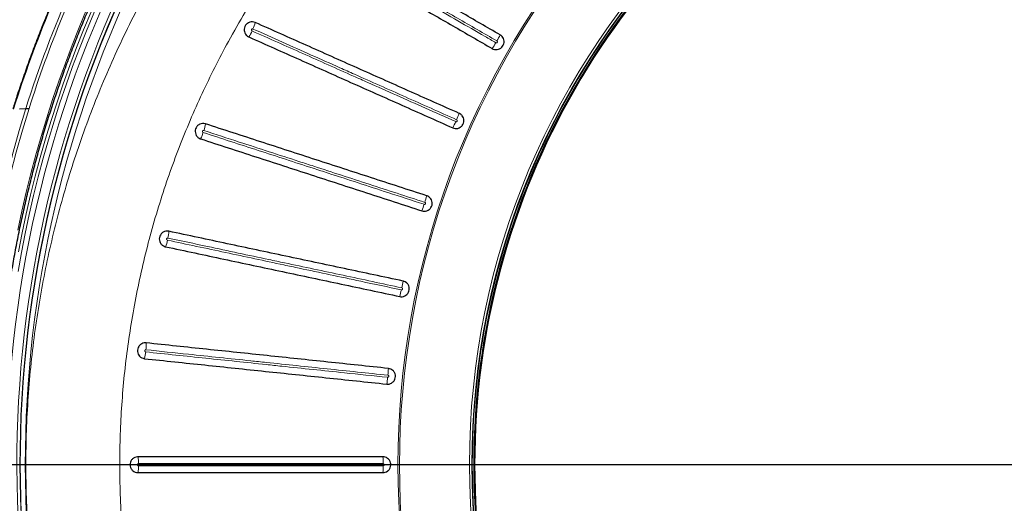
# Model space of a CAD drawing. Units: millimetres. Extents: x 21 to 201, y 9 to 287.
# Drawn here: x 118 to 136, y 107 to 116 of the extents above; entities that cross this region are included whole.
import ezdxf

# ---------------------------------------------------------------- set-up
doc = ezdxf.new("R2010")
doc.units = ezdxf.units.MM
doc.layers.add('WAKU', color=7, linetype='Continuous')

# ---------------------------------------------------------------- blocks, each defined once
blk = doc.blocks.new('SW_CENTERMARKSYMBOL_2')
at = {"layer": 'WAKU', "color": 0}
blk.add_line((-0.714, 0), (-30.85, 0), dxfattribs=at)

msp = doc.modelspace()

# ---------------------------------------------------------------- linework, layer by layer
at = {"color": 7, "linetype": 'Continuous', "lineweight": 25}
for p, q in [((118.124, 114.42), (118.239, 114.425)), ((118.297, 114.426), (118.296, 114.426))]:
    msp.add_line(p, q, dxfattribs=at)
at = {"color": 8, "linetype": 'Continuous', "lineweight": 18, "flags": 128}
for points in [[(118.094, 112.229), (118.167, 112.571), (118.246, 112.911), (118.33, 113.25), (118.42, 113.587), (118.516, 113.922), (118.617, 114.256), (118.723, 114.587), (118.836, 114.917), (118.953, 115.244), (119.076, 115.569), (119.204, 115.892), (119.338, 116.212), (119.477, 116.53), (119.621, 116.845), (119.77, 117.157), (119.922, 117.461)], [(119.9, 117.095), (119.751, 116.783), (119.607, 116.468), (119.468, 116.151), (119.334, 115.83), (119.206, 115.508), (119.083, 115.183), (118.966, 114.856), (118.854, 114.526), (118.748, 114.195), (118.647, 113.862), (118.552, 113.526), (118.462, 113.189), (118.378, 112.851), (118.3, 112.511), (118.227, 112.169), (118.16, 111.826), (118.099, 111.482)], [(118.106, 111.836), (118.173, 112.18), (118.246, 112.522), (118.325, 112.863), (118.409, 113.202), (118.499, 113.54), (118.594, 113.876), (118.695, 114.21), (118.802, 114.542), (118.914, 114.872), (119.032, 115.2), (119.155, 115.526), (119.283, 115.849), (119.417, 116.17), (119.557, 116.488), (119.701, 116.804), (119.851, 117.116)]]:
    msp.add_lwpolyline(points, dxfattribs=at)
at = {"color": 7, "linetype": 'Continuous', "lineweight": 25}
for centre, radius, start, end in [((135.916, 107.989), 22, 57, 163.0098), ((135.916, 107.989), 22, 196.9902, 57), ((139.98, 107.989), 13.628, 0.2589, 119.7411), ((139.98, 107.989), 13.643, 0.3585, 119.6415), ((139.98, 107.989), 13.675, 120.4877, 239.5123), ((139.98, 107.989), 13.643, 120.3585, 239.6415), ((139.98, 107.989), 13.628, 120.2589, 239.7411)]:
    msp.add_arc(centre, radius, start, end, dxfattribs=at)
at = {"color": 8, "linetype": 'Continuous', "lineweight": 18}
for centre, radius, start, end in [((135.916, 107.989), 21.5, 57, 162.6021), ((135.916, 107.989), 21.461, 57, 162.5699), ((135.916, 107.989), 21.5, 197.3979, 57), ((135.916, 107.989), 21.461, 197.4301, 57), ((139.98, 107.989), 15.014, 56.006, 303.994), ((139.98, 107.989), 14.986, 56.006, 303.994), ((139.98, 107.989), 13.721, 90.0665, 269.933), ((139.98, 107.989), 13.678, 90.0671, 269.9335), ((138.181, 108.169), 20.9, 149.9214, 162.5808), ((137.994, 108.151), 20.936, 151.9258, 162.5952), ((138.261, 108.141), 20.93, 152.9047, 162.5274), ((138.591, 107.991), 20.694, 153.1536, 208.0915), ((138.626, 107.99), 20.55, 153.0882, 207.2148), ((138.637, 107.989), 20.506, 153.0908, 206.9464), ((138.636, 107.989), 20.499, 153.1162, 206.8838), ((138.655, 107.989), 20.427, 153.5693, 206.4307), ((121.668, 116.178), 0.746, 334.9782, 344.5115), ((121.642, 116.119), 0.746, 327.4885, 337.0218), ((125.064, 116.639), 1.96, 329.6065, 333.2244), ((125.031, 116.582), 1.96, 326.7756, 330.3935), ((138.766, 107.989), 21.512, 162.5923, 197.4077), ((138.774, 107.989), 21.466, 162.5527, 197.4473), ((124.242, 115.032), 1.96, 335.6065, 339.2244), ((120.769, 114.265), 0.727, 340.9527, 350.7323), ((124.215, 114.973), 1.96, 332.7756, 336.3935), ((120.749, 114.204), 0.727, 333.2677, 343.0473), ((123.572, 113.287), 1.96, 338.7756, 342.3935), ((123.592, 113.349), 1.96, 341.6065, 345.2244), ((120.111, 112.246), 0.714, 346.9342, 356.8925), ((120.098, 112.182), 0.714, 339.1075, 349.0658), ((123.121, 111.606), 1.96, 347.6065, 351.2244), ((123.108, 111.542), 1.96, 344.7756, 348.3935), ((119.701, 110.088), 0.707, 345.0102, 355.0769), ((119.708, 110.153), 0.707, 352.9231, 2.9898), ((122.836, 109.824), 1.96, 353.6065, 357.2244), ((122.829, 109.759), 1.96, 350.7756, 354.3935), ((119.571, 108.022), 0.704, 358.9193, 9.0223), ((122.738, 108.022), 1.96, 359.6065, 3.2244), ((119.571, 107.957), 0.704, 350.9777, 1.0807), ((122.738, 107.957), 1.96, 356.7756, 0.3935)]:
    msp.add_arc(centre, radius, start, end, dxfattribs=at)
at = {"color": 7, "linetype": 'Continuous', "lineweight": 25}
for points, knots in [([(125.167, 124.609), (125.142, 124.594), (125.046, 124.54), (124.885, 124.447), (124.689, 124.331), (124.509, 124.222), (124.345, 124.121), (124.199, 124.028), (124.078, 123.951), (123.978, 123.886), (123.894, 123.831), (123.81, 123.775), (123.716, 123.712), (123.606, 123.637), (123.47, 123.544), (123.311, 123.432), (123.132, 123.304), (122.947, 123.168), (122.757, 123.025), (122.586, 122.893), (122.434, 122.774), (122.305, 122.671), (122.183, 122.571), (122.072, 122.48), (121.976, 122.4), (121.896, 122.332), (121.832, 122.277), (121.779, 122.232), (121.733, 122.192), (121.691, 122.155), (121.648, 122.118), (121.591, 122.068), (121.516, 122.001), (121.42, 121.915), (121.309, 121.813), (121.181, 121.695), (121.038, 121.559), (120.886, 121.412), (120.727, 121.255), (120.526, 121.053), (120.283, 120.799), (119.997, 120.488), (119.759, 120.218), (119.57, 119.996), (119.436, 119.834), (119.309, 119.679), (119.194, 119.534), (119.105, 119.42), (119.038, 119.334), (118.992, 119.273), (118.948, 119.215), (118.908, 119.162), (118.874, 119.117), (118.849, 119.082), (118.831, 119.058), (118.819, 119.043), (118.806, 119.025), (118.785, 118.996), (118.752, 118.951), (118.708, 118.89), (118.653, 118.814), (118.586, 118.72), (118.51, 118.611), (118.423, 118.486), (118.333, 118.353), (118.241, 118.215), (118.149, 118.074), (118.054, 117.925), (117.958, 117.773), (117.864, 117.619), (117.729, 117.395), (117.557, 117.098), (117.32, 116.667), (117.065, 116.169), (116.797, 115.603), (116.55, 115.027), (116.39, 114.632), (116.317, 114.426), (116.314, 114.418)], [0, 0, 0, 0, 0.006641, 0.024936, 0.042035, 0.05793, 0.072419, 0.085379, 0.096803, 0.104718, 0.111999, 0.119012, 0.127285, 0.137067, 0.148362, 0.163788, 0.180075, 0.196937, 0.214378, 0.232398, 0.244512, 0.256875, 0.268723, 0.279229, 0.288391, 0.296207, 0.30213, 0.307004, 0.311368, 0.315349, 0.319299, 0.323762, 0.331822, 0.341166, 0.351795, 0.364612, 0.37891, 0.394477, 0.410628, 0.427312, 0.456308, 0.486793, 0.51877, 0.534363, 0.549847, 0.564269, 0.577596, 0.589827, 0.59562, 0.60113, 0.606357, 0.611281, 0.615419, 0.618513, 0.620648, 0.621822, 0.622667, 0.625511, 0.629528, 0.634721, 0.641587, 0.649803, 0.659368, 0.670282, 0.682548, 0.6938, 0.705992, 0.718875, 0.731795, 0.744714, 0.757633, 0.788081, 0.818524, 0.863438, 0.908334, 0.953208, 0.998055, 1, 1, 1, 1]), ([(119.507, 118.001), (119.506, 118), (119.453, 117.902), (119.351, 117.706), (119.202, 117.41), (119.058, 117.112), (118.919, 116.812), (118.784, 116.509), (118.654, 116.204), (118.528, 115.897), (118.408, 115.587), (118.292, 115.275), (118.182, 114.962), (118.085, 114.676), (118.028, 114.495), (118.004, 114.419)], [0, 0, 0, 0, 0.000885, 0.086168, 0.171452, 0.256737, 0.342023, 0.42731, 0.512599, 0.597888, 0.683179, 0.76847, 0.853762, 0.939055, 1, 1, 1, 1]), ([(127.206, 90.701), (127.153, 90.732), (127.01, 90.818), (126.779, 90.962), (126.513, 91.134), (126.25, 91.311), (125.989, 91.492), (125.732, 91.678), (125.477, 91.869), (125.225, 92.064), (124.977, 92.263), (124.732, 92.467), (124.49, 92.675), (124.251, 92.888), (124.016, 93.104), (123.784, 93.325), (123.555, 93.55), (123.33, 93.779), (123.109, 94.012), (122.892, 94.249), (122.678, 94.489), (122.468, 94.734), (122.262, 94.982), (122.059, 95.233), (121.861, 95.489), (121.667, 95.748), (121.477, 96.01), (121.291, 96.275), (121.109, 96.544), (120.931, 96.816), (120.758, 97.091), (120.589, 97.369), (120.425, 97.651), (120.265, 97.935), (120.109, 98.221), (119.958, 98.511), (119.812, 98.803), (119.67, 99.098), (119.532, 99.395), (119.4, 99.695), (119.272, 99.997), (119.149, 100.301), (119.031, 100.607), (118.917, 100.916), (118.809, 101.226), (118.705, 101.538), (118.606, 101.852), (118.512, 102.168), (118.423, 102.486), (118.339, 102.805), (118.261, 103.125), (118.187, 103.447), (118.118, 103.77), (118.054, 104.094), (117.996, 104.419), (117.942, 104.745), (117.894, 105.073), (117.851, 105.401), (117.813, 105.729), (117.78, 106.059), (117.752, 106.389), (117.729, 106.719), (117.712, 107.05), (117.7, 107.381), (117.693, 107.712), (117.691, 108.043), (117.695, 108.374), (117.703, 108.705), (117.717, 109.036), (117.736, 109.367), (117.76, 109.697), (117.79, 110.026), (117.824, 110.356), (117.864, 110.684), (117.909, 111.012), (117.959, 111.339), (118.014, 111.665), (118.074, 111.99), (118.14, 112.313), (118.21, 112.636), (118.286, 112.957), (118.366, 113.277), (118.452, 113.596), (118.542, 113.913), (118.637, 114.228), (118.738, 114.541), (118.843, 114.853), (118.953, 115.163), (119.068, 115.47), (119.188, 115.776), (119.313, 116.08), (119.442, 116.381), (119.576, 116.68), (119.715, 116.976), (119.839, 117.231), (119.918, 117.386), (119.948, 117.445)], [0, 0, 0, 0, 0.00628, 0.017013, 0.027745, 0.038477, 0.049209, 0.059942, 0.070674, 0.081406, 0.092138, 0.10287, 0.113602, 0.124334, 0.135066, 0.145797, 0.156529, 0.167261, 0.177993, 0.188724, 0.199456, 0.210188, 0.220919, 0.231651, 0.242383, 0.253114, 0.263846, 0.274577, 0.285308, 0.29604, 0.306771, 0.317502, 0.328234, 0.338965, 0.349696, 0.360428, 0.371159, 0.38189, 0.392621, 0.403352, 0.414083, 0.424815, 0.435546, 0.446277, 0.457008, 0.467739, 0.47847, 0.489201, 0.499932, 0.510663, 0.521394, 0.532125, 0.542856, 0.553587, 0.564318, 0.575048, 0.585779, 0.59651, 0.607241, 0.617972, 0.628703, 0.639434, 0.650165, 0.660896, 0.671626, 0.682357, 0.693088, 0.703819, 0.71455, 0.725281, 0.736012, 0.746743, 0.757473, 0.768204, 0.778935, 0.789666, 0.800397, 0.811128, 0.821859, 0.83259, 0.843321, 0.854052, 0.864782, 0.875513, 0.886244, 0.896975, 0.907706, 0.918437, 0.929168, 0.939899, 0.95063, 0.961362, 0.972093, 0.982824, 0.993555, 1, 1, 1, 1]), ([(126.814, 115.756), (126.577, 115.893), (126.102, 116.167), (125.39, 116.578), (124.679, 116.989), (124.205, 117.262), (123.968, 117.399)], [0, 0, 0, 0, 0.249896, 0.499792, 0.749896, 1, 1, 1, 1]), ([(123.826, 117.151), (124.062, 117.015), (124.535, 116.742), (125.246, 116.331), (125.958, 115.92), (126.434, 115.646), (126.671, 115.509)], [0, 0, 0, 0, 0.249896, 0.499792, 0.749896, 1, 1, 1, 1]), ([(122.387, 115.979), (122.386, 115.979), (122.37, 115.986), (122.336, 115.994), (122.287, 115.988), (122.243, 115.966), (122.209, 115.931), (122.189, 115.886), (122.184, 115.838), (122.195, 115.791), (122.222, 115.75), (122.25, 115.728), (122.268, 115.719), (122.271, 115.718)], [0, 0, 0, 0, 0.010491, 0.118851, 0.227186, 0.335074, 0.442276, 0.548865, 0.655189, 0.761713, 0.868809, 0.976593, 1, 1, 1, 1]), ([(126.074, 114.337), (125.767, 114.474), (125.151, 114.748), (124.229, 115.159), (123.307, 115.569), (122.694, 115.842), (122.387, 115.979)], [0, 0, 0, 0, 0.249843, 0.499686, 0.749843, 1, 1, 1, 1]), ([(126.671, 115.509), (126.684, 115.502), (126.712, 115.49), (126.76, 115.488), (126.806, 115.501), (126.846, 115.53), (126.874, 115.57), (126.887, 115.617), (126.884, 115.666), (126.865, 115.711), (126.839, 115.74), (126.82, 115.752), (126.814, 115.756)], [0, 0, 0, 0, 0.09635, 0.203835, 0.311275, 0.418626, 0.525896, 0.633123, 0.740362, 0.847663, 0.955053, 1, 1, 1, 1]), ([(122.271, 115.718), (122.577, 115.581), (123.19, 115.309), (124.111, 114.898), (125.034, 114.488), (125.65, 114.213), (125.958, 114.076)], [0, 0, 0, 0, 0.249843, 0.499686, 0.749843, 1, 1, 1, 1]), ([(118.239, 114.425), (118.241, 114.425), (118.245, 114.425), (118.256, 114.426), (118.27, 114.426), (118.284, 114.426), (118.292, 114.426), (118.296, 114.426)], [0, 0, 0, 0, 0.204494, 0.408795, 0.618313, 0.838093, 1, 1, 1, 1]), ([(125.958, 114.076), (125.972, 114.071), (126.001, 114.061), (126.048, 114.065), (126.094, 114.083), (126.13, 114.116), (126.154, 114.159), (126.162, 114.207), (126.154, 114.255), (126.13, 114.298), (126.1, 114.324), (126.08, 114.334), (126.074, 114.337)], [0, 0, 0, 0, 0.096971, 0.204456, 0.311896, 0.419247, 0.526517, 0.633745, 0.740985, 0.848287, 0.955678, 1, 1, 1, 1]), ([(121.487, 114.148), (121.485, 114.149), (121.467, 114.155), (121.432, 114.158), (121.384, 114.146), (121.343, 114.118), (121.314, 114.079), (121.299, 114.033), (121.3, 113.984), (121.318, 113.939), (121.349, 113.902), (121.379, 113.883), (121.397, 113.877), (121.399, 113.877)], [0, 0, 0, 0, 0.016892, 0.12531, 0.23368, 0.341556, 0.448705, 0.555223, 0.661491, 0.767997, 0.875121, 0.982966, 1, 1, 1, 1]), ([(125.487, 112.849), (125.153, 112.957), (124.485, 113.174), (123.485, 113.499), (122.485, 113.824), (121.82, 114.04), (121.487, 114.148)], [0, 0, 0, 0, 0.24983, 0.499659, 0.74983, 1, 1, 1, 1]), ([(121.399, 113.877), (121.731, 113.769), (122.395, 113.553), (123.395, 113.228), (124.396, 112.903), (125.064, 112.686), (125.399, 112.577)], [0, 0, 0, 0, 0.24983, 0.499659, 0.74983, 1, 1, 1, 1]), ([(125.399, 112.577), (125.413, 112.574), (125.443, 112.567), (125.49, 112.575), (125.533, 112.598), (125.566, 112.635), (125.585, 112.68), (125.588, 112.729), (125.574, 112.776), (125.546, 112.815), (125.514, 112.839), (125.493, 112.846), (125.487, 112.849)], [0, 0, 0, 0, 0.097416, 0.204902, 0.312342, 0.419693, 0.526963, 0.634191, 0.741432, 0.848735, 0.956127, 1, 1, 1, 1]), ([(120.824, 112.207), (120.821, 112.208), (120.802, 112.211), (120.766, 112.21), (120.72, 112.193), (120.683, 112.161), (120.658, 112.118), (120.649, 112.071), (120.656, 112.023), (120.679, 111.979), (120.714, 111.946), (120.746, 111.932), (120.763, 111.928), (120.765, 111.928)], [0, 0, 0, 0, 0.021302, 0.129762, 0.238157, 0.346024, 0.453134, 0.5596, 0.665827, 0.772322, 0.879467, 0.987357, 1, 1, 1, 1]), ([(125.058, 111.307), (124.705, 111.382), (123.998, 111.533), (122.939, 111.758), (121.88, 111.983), (121.176, 112.132), (120.824, 112.207)], [0, 0, 0, 0, 0.249819, 0.499639, 0.749819, 1, 1, 1, 1]), ([(120.765, 111.928), (121.116, 111.853), (121.82, 111.704), (122.877, 111.479), (123.937, 111.253), (124.645, 111.103), (124.999, 111.028)], [0, 0, 0, 0, 0.249819, 0.499639, 0.749819, 1, 1, 1, 1]), ([(124.999, 111.028), (125.014, 111.026), (125.044, 111.022), (125.09, 111.036), (125.13, 111.063), (125.159, 111.103), (125.173, 111.149), (125.171, 111.198), (125.153, 111.244), (125.121, 111.28), (125.086, 111.3), (125.065, 111.306), (125.058, 111.307)], [0, 0, 0, 0, 0.097719, 0.205205, 0.312645, 0.419996, 0.527266, 0.634495, 0.741736, 0.849039, 0.956432, 1, 1, 1, 1]), ([(120.414, 110.19), (120.41, 110.19), (120.391, 110.191), (120.354, 110.186), (120.311, 110.163), (120.277, 110.127), (120.258, 110.083), (120.254, 110.034), (120.267, 109.987), (120.294, 109.947), (120.334, 109.916), (120.367, 109.909), (120.384, 109.905)], [0, 0, 0, 0, 0.024235, 0.132737, 0.241162, 0.349037, 0.456136, 0.562585, 0.668804, 0.775309, 0.882486, 1, 1, 1, 1]), ([(124.793, 109.729), (124.428, 109.768), (123.697, 109.844), (122.601, 109.96), (121.506, 110.075), (120.778, 110.151), (120.414, 110.19)], [0, 0, 0, 0, 0.249813, 0.499626, 0.749813, 1, 1, 1, 1]), ([(120.384, 109.905), (120.748, 109.867), (121.475, 109.791), (122.569, 109.676), (123.665, 109.561), (124.397, 109.484), (124.763, 109.445)], [0, 0, 0, 0, 0.249813, 0.499626, 0.749813, 1, 1, 1, 1]), ([(124.763, 109.445), (124.77, 109.445), (124.792, 109.443), (124.83, 109.451), (124.872, 109.476), (124.904, 109.513), (124.921, 109.559), (124.923, 109.608), (124.908, 109.654), (124.878, 109.693), (124.839, 109.72), (124.808, 109.726), (124.793, 109.729)], [0, 0, 0, 0, 0.041123, 0.148628, 0.256108, 0.36351, 0.470823, 0.578069, 0.685299, 0.792567, 0.899914, 1, 1, 1, 1]), ([(120.266, 108.132), (120.262, 108.132), (120.242, 108.132), (120.207, 108.122), (120.166, 108.095), (120.136, 108.056), (120.122, 108.009), (120.124, 107.96), (120.141, 107.915), (120.173, 107.878), (120.214, 107.853), (120.248, 107.847), (120.265, 107.847), (120.266, 107.847)], [0, 0, 0, 0, 0.025944, 0.134439, 0.242851, 0.350702, 0.45777, 0.564189, 0.670384, 0.776876, 0.884047, 0.991983, 1, 1, 1, 1]), ([(124.695, 108.132), (124.315, 108.132), (123.555, 108.132), (122.438, 108.132), (121.341, 108.132), (120.624, 108.132), (120.266, 108.132)], [0, 0, 0, 0, 0.256581, 0.513264, 0.756588, 1, 1, 1, 1]), ([(124.695, 107.847), (124.709, 107.848), (124.74, 107.851), (124.782, 107.873), (124.816, 107.909), (124.836, 107.953), (124.84, 108.002), (124.827, 108.049), (124.8, 108.09), (124.761, 108.119), (124.724, 108.131), (124.701, 108.132), (124.695, 108.132)], [0, 0, 0, 0, 0.097968, 0.205454, 0.312894, 0.420246, 0.527516, 0.634745, 0.741986, 0.84929, 0.956683, 1, 1, 1, 1]), ([(120.266, 107.847), (120.624, 107.847), (121.341, 107.847), (122.437, 107.847), (123.555, 107.847), (124.315, 107.847), (124.695, 107.847)], [0, 0, 0, 0, 0.243324, 0.486736, 0.743317, 1, 1, 1, 1])]:
    msp.add_open_spline(points, degree=3, knots=knots, dxfattribs=at)
at = {"color": 8, "linetype": 'Continuous', "lineweight": 18}
for points, knots in [([(121.242, 98.076), (121.14, 98.232), (120.937, 98.546), (120.64, 99.043), (120.35, 99.566), (120.069, 100.115), (119.806, 100.674), (119.563, 101.241), (119.338, 101.822), (119.13, 102.417), (118.942, 103.024), (118.776, 103.639), (118.631, 104.258), (118.511, 104.869), (118.415, 105.469), (118.341, 106.059), (118.286, 106.652), (118.251, 107.246), (118.236, 107.846), (118.241, 108.452), (118.268, 109.064), (118.315, 109.675), (118.384, 110.283), (118.472, 110.88), (118.579, 111.464), (118.702, 112.036), (118.845, 112.604), (119.006, 113.166), (119.186, 113.729), (119.388, 114.289), (119.609, 114.849), (119.85, 115.4), (120.108, 115.943), (120.356, 116.423), (120.587, 116.84), (120.797, 117.199), (121.014, 117.554), (121.166, 117.787), (121.242, 117.903)], [0, 0, 0, 0, 0.026647, 0.053319, 0.082658, 0.112023, 0.141396, 0.17076, 0.200099, 0.230343, 0.260615, 0.290897, 0.321169, 0.351412, 0.379693, 0.407998, 0.43631, 0.464614, 0.492895, 0.522008, 0.551146, 0.580293, 0.609432, 0.638545, 0.66637, 0.694218, 0.722073, 0.749921, 0.777747, 0.806347, 0.834972, 0.863604, 0.892229, 0.92083, 0.940602, 0.960374, 0.980187, 1, 1, 1, 1]), ([(123.894, 117.255), (124.129, 117.119), (124.601, 116.847), (125.155, 116.527), (125.801, 116.154), (126.277, 115.879), (126.671, 115.652), (126.736, 115.614)], [0, 0, 0, 0, 0.249221, 0.498441, 0.585055, 0.931528, 1, 1, 1, 1]), ([(126.755, 115.647), (126.517, 115.785), (126.041, 116.059), (125.483, 116.381), (124.836, 116.755), (124.364, 117.028), (123.975, 117.252), (123.913, 117.288)], [0, 0, 0, 0, 0.25078, 0.50156, 0.588174, 0.934647, 1, 1, 1, 1]), ([(122.21, 116.176), (122.105, 115.996), (121.912, 115.665), (121.653, 115.17), (121.422, 114.695), (121.207, 114.213), (121.008, 113.724), (120.824, 113.224), (120.655, 112.714), (120.502, 112.193), (120.367, 111.667), (120.25, 111.137), (120.151, 110.605), (120.071, 110.073), (120.009, 109.541), (119.966, 109.006), (119.94, 108.471), (119.933, 107.929), (119.944, 107.383), (119.975, 106.831), (120.025, 106.281), (120.095, 105.733), (120.183, 105.187), (120.291, 104.642), (120.419, 104.101), (120.565, 103.564), (120.73, 103.032), (120.915, 102.501), (121.121, 101.972), (121.348, 101.444), (121.594, 100.925), (121.858, 100.415), (122.067, 100.043), (122.187, 99.841), (122.21, 99.803)], [0, 0, 0, 0, 0.036188, 0.066854, 0.097544, 0.128243, 0.158932, 0.189598, 0.221135, 0.252699, 0.284273, 0.315837, 0.347374, 0.378514, 0.409682, 0.440858, 0.472025, 0.503166, 0.535251, 0.567365, 0.599489, 0.631604, 0.663689, 0.696016, 0.728373, 0.760741, 0.793098, 0.825426, 0.858785, 0.892176, 0.925578, 0.958969, 0.992329, 1, 1, 1, 1]), ([(122.344, 115.862), (122.342, 115.863), (122.338, 115.865), (122.331, 115.864), (122.325, 115.861), (122.321, 115.857), (122.318, 115.853), (122.316, 115.847), (122.317, 115.841), (122.319, 115.835), (122.324, 115.83), (122.327, 115.828), (122.329, 115.827)], [0, 0, 0, 0, 0.100884, 0.216056, 0.328405, 0.435467, 0.490319, 0.594139, 0.697834, 0.800507, 0.908247, 1, 1, 1, 1]), ([(122.329, 115.827), (122.634, 115.692), (123.244, 115.42), (123.943, 115.109), (124.682, 114.78), (125.298, 114.506), (125.828, 114.27), (126.011, 114.188)], [0, 0, 0, 0, 0.249306, 0.498613, 0.569086, 0.850993, 1, 1, 1, 1]), ([(126.027, 114.223), (125.718, 114.36), (125.102, 114.635), (124.399, 114.948), (123.659, 115.277), (123.047, 115.549), (122.523, 115.783), (122.344, 115.862)], [0, 0, 0, 0, 0.250693, 0.501386, 0.57186, 0.853766, 1, 1, 1, 1]), ([(126.736, 115.614), (126.737, 115.613), (126.741, 115.612), (126.747, 115.611), (126.753, 115.613), (126.759, 115.617), (126.762, 115.621), (126.764, 115.626), (126.765, 115.632), (126.763, 115.638), (126.76, 115.644), (126.756, 115.646), (126.755, 115.647)], [0, 0, 0, 0, 0.087184, 0.196209, 0.304673, 0.412111, 0.51851, 0.581928, 0.689318, 0.796607, 0.903769, 1, 1, 1, 1]), ([(126.011, 114.188), (126.013, 114.187), (126.017, 114.186), (126.023, 114.186), (126.029, 114.189), (126.034, 114.193), (126.037, 114.198), (126.038, 114.203), (126.038, 114.209), (126.036, 114.215), (126.032, 114.22), (126.028, 114.222), (126.027, 114.223)], [0, 0, 0, 0, 0.087219, 0.196244, 0.304708, 0.412145, 0.518544, 0.581962, 0.689352, 0.796641, 0.903804, 1, 1, 1, 1]), ([(121.457, 114.028), (121.455, 114.029), (121.451, 114.03), (121.444, 114.029), (121.438, 114.025), (121.434, 114.021), (121.432, 114.016), (121.431, 114.011), (121.432, 114.004), (121.435, 113.999), (121.439, 113.994), (121.443, 113.992), (121.445, 113.992)], [0, 0, 0, 0, 0.096003, 0.211602, 0.32439, 0.43169, 0.48633, 0.589836, 0.69322, 0.795488, 0.903018, 1, 1, 1, 1]), ([(121.445, 113.992), (121.776, 113.884), (122.438, 113.669), (123.192, 113.424), (123.975, 113.17), (124.643, 112.953), (125.222, 112.765), (125.44, 112.694)], [0, 0, 0, 0, 0.249321, 0.498643, 0.566265, 0.836767, 1, 1, 1, 1]), ([(125.452, 112.73), (125.117, 112.839), (124.448, 113.056), (123.69, 113.303), (122.906, 113.557), (122.242, 113.773), (121.67, 113.959), (121.457, 114.028)], [0, 0, 0, 0, 0.250678, 0.501356, 0.568978, 0.83948, 1, 1, 1, 1]), ([(125.44, 112.694), (125.442, 112.693), (125.445, 112.692), (125.452, 112.693), (125.457, 112.696), (125.462, 112.701), (125.464, 112.706), (125.465, 112.712), (125.465, 112.717), (125.462, 112.723), (125.457, 112.728), (125.453, 112.729), (125.452, 112.73)], [0, 0, 0, 0, 0.087279, 0.196304, 0.304767, 0.412204, 0.518602, 0.582019, 0.689409, 0.796699, 0.903862, 1, 1, 1, 1]), ([(120.807, 112.084), (120.805, 112.085), (120.801, 112.085), (120.794, 112.084), (120.788, 112.08), (120.785, 112.075), (120.783, 112.07), (120.782, 112.064), (120.784, 112.058), (120.788, 112.053), (120.793, 112.049), (120.797, 112.048), (120.799, 112.047)], [0, 0, 0, 0, 0.092236, 0.208153, 0.32128, 0.428781, 0.4833, 0.586566, 0.689711, 0.791666, 0.899023, 1, 1, 1, 1]), ([(120.799, 112.047), (121.149, 111.972), (121.85, 111.823), (122.645, 111.654), (123.46, 111.481), (124.168, 111.331), (124.783, 111.2), (125.028, 111.148)], [0, 0, 0, 0, 0.249332, 0.498663, 0.564354, 0.827132, 1, 1, 1, 1]), ([(125.036, 111.186), (124.681, 111.261), (123.973, 111.411), (123.173, 111.581), (122.357, 111.755), (121.654, 111.904), (121.046, 112.034), (120.807, 112.084)], [0, 0, 0, 0, 0.250667, 0.501335, 0.567026, 0.829803, 1, 1, 1, 1]), ([(125.028, 111.148), (125.029, 111.148), (125.033, 111.147), (125.039, 111.149), (125.045, 111.152), (125.049, 111.158), (125.051, 111.163), (125.051, 111.169), (125.05, 111.174), (125.046, 111.18), (125.041, 111.184), (125.038, 111.185), (125.036, 111.186)], [0, 0, 0, 0, 0.087399, 0.196424, 0.304886, 0.412322, 0.518719, 0.582135, 0.689527, 0.796817, 0.903982, 1, 1, 1, 1]), ([(120.41, 110.066), (120.408, 110.066), (120.403, 110.066), (120.397, 110.064), (120.392, 110.059), (120.389, 110.054), (120.387, 110.049), (120.387, 110.043), (120.39, 110.037), (120.394, 110.032), (120.399, 110.029), (120.403, 110.028), (120.406, 110.028)], [0, 0, 0, 0, 0.089818, 0.20593, 0.319274, 0.42691, 0.481376, 0.58449, 0.687483, 0.78924, 0.89648, 1, 1, 1, 1]), ([(120.406, 110.028), (120.768, 109.989), (121.493, 109.913), (122.314, 109.827), (123.148, 109.739), (123.88, 109.662), (124.519, 109.595), (124.779, 109.568)], [0, 0, 0, 0, 0.249338, 0.498675, 0.563247, 0.821547, 1, 1, 1, 1]), ([(124.783, 109.606), (124.417, 109.644), (123.684, 109.721), (122.859, 109.808), (122.022, 109.896), (121.296, 109.972), (120.665, 110.039), (120.41, 110.066)], [0, 0, 0, 0, 0.250661, 0.501323, 0.565895, 0.824195, 1, 1, 1, 1]), ([(124.779, 109.568), (124.781, 109.568), (124.785, 109.568), (124.791, 109.57), (124.796, 109.574), (124.8, 109.58), (124.801, 109.585), (124.801, 109.591), (124.799, 109.596), (124.795, 109.601), (124.789, 109.605), (124.785, 109.606), (124.783, 109.606)], [0, 0, 0, 0, 0.087769, 0.196793, 0.305252, 0.412684, 0.519078, 0.582491, 0.689885, 0.797178, 0.904346, 1, 1, 1, 1]), ([(120.275, 108.009), (120.273, 108.008), (120.269, 108.008), (120.263, 108.005), (120.258, 108), (120.255, 107.995), (120.254, 107.99), (120.255, 107.984), (120.258, 107.978), (120.262, 107.974), (120.268, 107.971), (120.273, 107.97), (120.275, 107.97)], [0, 0, 0, 0, 0.088413, 0.204595, 0.318036, 0.425751, 0.48026, 0.583305, 0.68623, 0.787896, 0.895067, 1, 1, 1, 1]), ([(124.698, 108.009), (124.325, 108.009), (123.58, 108.009), (122.741, 108.009), (121.897, 108.009), (121.166, 108.009), (120.532, 108.009), (120.275, 108.009)], [0, 0, 0, 0, 0.252049, 0.504099, 0.568304, 0.825138, 1, 1, 1, 1]), ([(120.275, 107.97), (120.642, 107.97), (121.376, 107.97), (122.206, 107.97), (123.048, 107.97), (123.787, 107.97), (124.432, 107.97), (124.698, 107.97)], [0, 0, 0, 0, 0.24968, 0.499361, 0.563566, 0.820399, 1, 1, 1, 1]), ([(124.698, 107.97), (124.699, 107.97), (124.702, 107.97), (124.708, 107.973), (124.713, 107.977), (124.716, 107.982), (124.717, 107.989), (124.717, 107.994), (124.714, 108), (124.711, 108.004), (124.705, 108.007), (124.7, 108.008), (124.698, 108.009), (124.698, 108.009)], [0, 0, 0, 0, 0.060882, 0.169937, 0.278591, 0.386295, 0.492919, 0.598794, 0.661859, 0.769889, 0.877808, 0.985788, 1, 1, 1, 1])]:
    msp.add_open_spline(points, degree=3, knots=knots, dxfattribs=at)

# ---------------------------------------------------------------- block references
at = {"layer": 'WAKU'}
msp.add_blockref('SW_CENTERMARKSYMBOL_2', (139.98, 107.989), dxfattribs=at)

doc.saveas('drawing.dxf')
